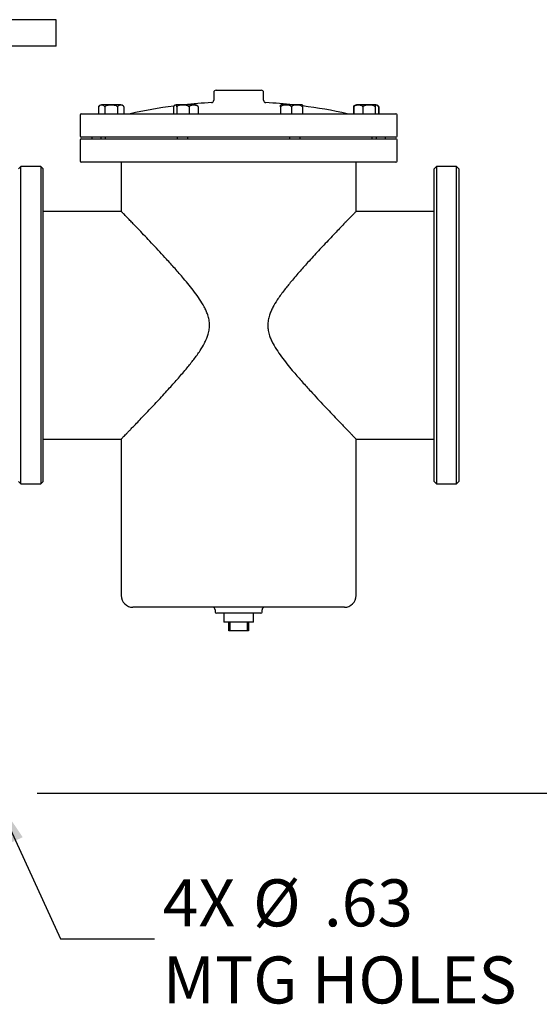
# Model space of a CAD drawing. Units: inches. Extents: x -3 to 341, y -4 to 264.
# Drawn here: x 99 to 121, y 31 to 72 of the extents above; entities that cross this region are included whole.
import ezdxf

# ---------------------------------------------------------------- set-up
doc = ezdxf.new("R2010")
doc.units = ezdxf.units.IN
doc.header["$MEASUREMENT"] = 0
doc.header["$PDSIZE"] = -1
doc.layers.add('DIMENSION', color=7, linetype='Continuous')
doc.styles.add('SLDTEXTSTYLE0', font='TXT', dxfattribs={"width": 0.75})
doc.dimstyles.get("Standard").update_dxf_attribs({"dimtxt": 0.18, "dimasz": 0.18, "dimexe": 0.18, "dimexo": 0.0625, "dimgap": 0.09, "dimtad": 0, "dimtih": 1, "dimtoh": 1, "dimdec": 4, "dimzin": 0, "dimdsep": 46, "dimtxsty": 'Standard', "dimcen": 0.09, "dimadec": 0, "dimazin": 0, "dimtfac": 1, "dimtdec": 4, "dimtofl": 0, "dimtmove": 0, "dimatfit": 3, "dimfxl": 0, "dimtolj": 1, "dimtzin": 0, "dimarcsym": 0})

# ---------------------------------------------------------------- blocks, each defined once
blk = doc.blocks.new('_D_3')
at = {"layer": 'Defpoints', "color": 0}
for p in [(94.315, 127.416), (99.223, 39.535), (128.051, 39.535)]:
    blk.add_point(p, dxfattribs=at)
at = {"layer": 'DIMENSION', "color": 0, "lineweight": -2}
for p, q in [((95.115, 127.416), (130.051, 127.416)), ((128.051, 125.336), (128.051, 85.435)), ((128.051, 41.615), (128.051, 81.515)), ((100.023, 39.535), (130.051, 39.535))]:
    blk.add_line(p, q, dxfattribs=at)
at = {"layer": 'DIMENSION', "color": 0}
for points in [[(128.398, 125.336), (127.705, 125.336), (128.051, 127.416)], [(127.705, 41.615), (128.398, 41.615), (128.051, 39.535)]]:
    blk.add_solid(points, dxfattribs=at)
at = {"layer": 'DIMENSION', "color": 0, "insert": (128.051, 84.475), "char_height": 2, "attachment_point": 2}
blk.add_mtext('\\A1;(87.88)', dxfattribs=at)
blk = doc.blocks.new('SW_NOTE_0_7')
at = {"layer": 'DIMENSION', "color": 0, "char_height": 0.125, "attachment_point": 1, "style": 'SLDTEXTSTYLE0'}
for s, insert in [('4X', (0.0224, 0.1577)), ('%%c', (0.2625, 0.1577)), ('.63', (0.4511, 0.1577)), ('MTG HOLES', (0.0224, -0.0473))]:
    blk.add_mtext(s, dxfattribs=dict(at, insert=insert))

msp = doc.modelspace()

# ---------------------------------------------------------------- linework, layer by layer
at = {"color": 7, "linetype": 'Continuous', "lineweight": 25}
for p, q in [((100.832, 72.435), (95.91, 72.435)), ((100.832, 71.31), (100.832, 72.435)), ((100.832, 71.31), (95.91, 71.31)), ((107.535, 69.335), (107.535, 69.005)), ((107.635, 69.435), (108.598, 69.435)), ((108.598, 69.435), (109.56, 69.435)), ((109.66, 69.005), (109.66, 69.335)), ((102.629, 68.73), (102.629, 68.435)), ((103.17, 68.81), (102.754, 68.81)), ((102.899, 68.73), (102.899, 68.435)), ((103.586, 68.81), (103.17, 68.81)), ((103.44, 68.73), (103.44, 68.435)), ((103.711, 68.73), (103.711, 68.435)), ((105.827, 68.73), (105.827, 68.435)), ((106.644, 68.81), (105.933, 68.81)), ((105.967, 68.73), (105.967, 68.435)), ((106.489, 68.73), (106.489, 68.435)), ((106.766, 68.81), (106.644, 68.81)), ((106.872, 68.73), (106.872, 68.435)), ((110.377, 68.73), (110.377, 68.435)), ((111.262, 68.81), (110.43, 68.81)), ((110.846, 68.73), (110.846, 68.435)), ((111.315, 68.73), (111.315, 68.435)), ((113.484, 68.73), (113.484, 68.435)), ((113.503, 68.73), (113.503, 68.435)), ((114.442, 68.81), (113.609, 68.81)), ((113.885, 68.73), (113.885, 68.435)), ((114.408, 68.73), (114.408, 68.435)), ((114.548, 68.73), (114.548, 68.435)), ((114.567, 68.73), (114.567, 68.435)), ((101.848, 68.385), (101.848, 67.485)), ((101.898, 68.435), (108.598, 68.435)), ((103.973, 68.436), (103.973, 68.435)), ((103.973, 68.436), (105.827, 68.436)), ((106.872, 68.436), (108.598, 68.436)), ((108.598, 68.436), (110.377, 68.436)), ((108.598, 68.435), (115.298, 68.435)), ((111.315, 68.436), (113.223, 68.436)), ((113.223, 68.435), (113.223, 68.436)), ((115.348, 67.485), (115.348, 68.385)), ((101.848, 67.322), (101.848, 66.422)), ((108.598, 67.435), (101.898, 67.435)), ((101.898, 67.372), (115.298, 67.372)), ((102.348, 67.435), (102.348, 67.372)), ((102.738, 67.372), (102.738, 67.435)), ((102.916, 67.435), (102.916, 67.372)), ((105.993, 67.372), (105.993, 67.435)), ((106.422, 67.435), (106.422, 67.372)), ((115.298, 67.435), (108.598, 67.435)), ((110.773, 67.372), (110.773, 67.435)), ((111.202, 67.435), (111.202, 67.372)), ((114.279, 67.372), (114.279, 67.435)), ((114.457, 67.435), (114.457, 67.372)), ((114.848, 67.372), (114.848, 67.435)), ((115.348, 66.422), (115.348, 67.322)), ((115.298, 66.372), (101.898, 66.372)), ((103.598, 66.372), (103.598, 64.277)), ((113.598, 64.277), (113.598, 66.372)), ((99.323, 66.185), (99.223, 66.085)), ((100.173, 66.185), (99.323, 66.185)), ((99.323, 52.685), (99.323, 66.185)), ((100.273, 66.085), (100.173, 66.185)), ((100.173, 66.185), (100.173, 52.685)), ((100.273, 52.785), (100.273, 66.085)), ((117.023, 66.185), (116.923, 66.085)), ((116.923, 52.785), (116.923, 66.085)), ((117.873, 66.185), (117.023, 66.185)), ((117.023, 66.185), (117.023, 52.685)), ((117.973, 66.085), (117.873, 66.185)), ((117.873, 52.685), (117.873, 66.185)), ((117.973, 66.085), (117.973, 52.785)), ((103.599, 64.279), (100.273, 64.279)), ((116.923, 64.279), (113.596, 64.279)), ((100.273, 54.591), (103.599, 54.591)), ((103.598, 54.593), (103.598, 47.935)), ((113.596, 54.591), (116.923, 54.591)), ((113.598, 47.935), (113.598, 54.593)), ((99.223, 52.785), (99.323, 52.685)), ((100.173, 52.685), (100.273, 52.785)), ((116.923, 52.785), (117.023, 52.685)), ((117.873, 52.685), (117.973, 52.785)), ((99.323, 52.685), (100.173, 52.685)), ((117.023, 52.685), (117.873, 52.685)), ((108.598, 47.435), (104.098, 47.435)), ((113.098, 47.435), (108.598, 47.435)), ((107.598, 47.335), (107.598, 47.235)), ((109.548, 47.185), (107.648, 47.185)), ((107.973, 47.185), (107.973, 46.81)), ((109.223, 46.81), (109.223, 47.185)), ((109.598, 47.235), (109.598, 47.335)), ((109.223, 46.81), (107.973, 46.81)), ((108.173, 46.435), (108.173, 46.81)), ((108.223, 46.81), (108.223, 46.435)), ((108.973, 46.435), (108.973, 46.81)), ((109.023, 46.81), (109.023, 46.435)), ((108.223, 46.435), (108.173, 46.435)), ((108.973, 46.435), (108.223, 46.435)), ((109.023, 46.435), (108.973, 46.435))]:
    msp.add_line(p, q, dxfattribs=at)
at = {"color": 7, "linetype": 'Continuous', "lineweight": 25, "flags": 128}
msp.add_lwpolyline([(114.542, 68.767), (114.532, 68.777), (114.521, 68.785)], dxfattribs=at)
at = {"color": 7, "linetype": 'Continuous', "lineweight": 25}
for centre, radius, start, end in [((107.635, 69.335), 0.1, 90, 180), ((109.56, 69.335), 0.1, 0, 90), ((102.754, 68.672), 0.138, 90, 154.6678), ((103.586, 68.672), 0.138, 43.2755, 90), ((108.598, 47.295), 21.641, 97.3373, 102.3404), ((105.933, 68.672), 0.138, 90, 120.3379), ((108.598, 47.295), 21.641, 93.0651, 96.1858), ((106.766, 68.672), 0.138, 59.6694, 90), ((107.435, 69.005), 0.1, 273.0651, 360), ((109.76, 69.005), 0.1, 180, 266.9349), ((108.598, 47.295), 21.641, 83.8142, 86.9349), ((110.43, 68.672), 0.138, 90, 112.4192), ((111.262, 68.672), 0.138, 67.613, 90), ((111.262, 68.672), 0.138, 59.6694, 67.2918), ((108.598, 47.295), 21.641, 77.6596, 82.7852), ((113.609, 68.672), 0.138, 120.3308, 154.6678), ((113.609, 68.672), 0.138, 90, 120.3308), ((114.442, 68.672), 0.138, 59.6757, 90), ((101.898, 68.385), 0.05, 90, 180), ((115.298, 68.385), 0.05, 0, 90), ((101.898, 67.485), 0.05, 180, 270), ((115.298, 67.485), 0.05, 270, 0), ((101.898, 67.322), 0.05, 90, 180), ((115.298, 67.322), 0.05, 0, 90), ((101.898, 66.422), 0.05, 180, 270), ((115.298, 66.422), 0.05, 270, 0), ((104.098, 47.935), 0.5, 180, 270), ((113.098, 47.935), 0.5, 270, 0), ((107.498, 47.335), 0.1, 0, 90), ((109.698, 47.335), 0.1, 90, 180), ((107.648, 47.235), 0.05, 180, 270), ((109.548, 47.235), 0.05, 270, 0)]:
    msp.add_arc(centre, radius, start, end, dxfattribs=at)
for points, knots in [([(102.899, 68.73), (102.892, 68.742), (102.873, 68.773), (102.824, 68.796), (102.761, 68.802), (102.7, 68.796), (102.656, 68.77), (102.637, 68.747), (102.63, 68.733), (102.629, 68.73)], [0, 0, 0, 0, 0.097349, 0.256835, 0.5081678, 0.7669223, 0.8937928, 0.979374, 1, 1, 1, 1]), ([(103.44, 68.73), (103.438, 68.732), (103.424, 68.747), (103.378, 68.775), (103.288, 68.796), (103.17, 68.801), (103.053, 68.796), (102.966, 68.776), (102.919, 68.749), (102.904, 68.735), (102.899, 68.73)], [0, 0, 0, 0, 0.016318, 0.106862, 0.275159, 0.499907, 0.72152, 0.889595, 0.964686, 1, 1, 1, 1]), ([(103.711, 68.73), (103.71, 68.733), (103.703, 68.747), (103.683, 68.77), (103.641, 68.795), (103.579, 68.802), (103.516, 68.796), (103.467, 68.773), (103.448, 68.742), (103.44, 68.73)], [0, 0, 0, 0, 0.020626, 0.106207, 0.233077, 0.484158, 0.743166, 0.902651, 1, 1, 1, 1]), ([(105.967, 68.73), (105.966, 68.733), (105.962, 68.747), (105.952, 68.77), (105.93, 68.795), (105.898, 68.802), (105.866, 68.796), (105.84, 68.773), (105.83, 68.742), (105.827, 68.73)], [0, 0, 0, 0, 0.020626, 0.106207, 0.233077, 0.484158, 0.743166, 0.902651, 1, 1, 1, 1]), ([(106.489, 68.73), (106.475, 68.742), (106.438, 68.773), (106.344, 68.795), (106.222, 68.806), (106.104, 68.795), (106.02, 68.771), (105.983, 68.747), (105.969, 68.733), (105.967, 68.73)], [0, 0, 0, 0, 0.097287, 0.256672, 0.512013, 0.76707, 0.89386, 0.979387, 1, 1, 1, 1]), ([(106.872, 68.73), (106.871, 68.732), (106.861, 68.747), (106.828, 68.775), (106.764, 68.796), (106.681, 68.801), (106.598, 68.796), (106.537, 68.776), (106.504, 68.749), (106.493, 68.735), (106.489, 68.73)], [0, 0, 0, 0, 0.016318, 0.106862, 0.275159, 0.499907, 0.72152, 0.889595, 0.964686, 1, 1, 1, 1]), ([(106.835, 68.79), (106.836, 68.79), (106.845, 68.788), (106.859, 68.772), (106.868, 68.742), (106.872, 68.73)], [0, 0, 0, 0, 0.081512, 0.651863, 1, 1, 1, 1]), ([(110.846, 68.73), (110.844, 68.733), (110.831, 68.747), (110.798, 68.77), (110.724, 68.795), (110.618, 68.802), (110.508, 68.796), (110.423, 68.773), (110.39, 68.742), (110.377, 68.73)], [0, 0, 0, 0, 0.020626, 0.106207, 0.233077, 0.484158, 0.743166, 0.902651, 1, 1, 1, 1]), ([(110.377, 68.73), (110.377, 68.732), (110.377, 68.747), (110.377, 68.774), (110.377, 68.797), (110.377, 68.798), (110.377, 68.8)], [0, 0, 0, 0, 0.032643, 0.213775, 0.550452, 1, 1, 1, 1]), ([(111.315, 68.73), (111.302, 68.742), (111.269, 68.773), (111.185, 68.796), (111.075, 68.802), (110.969, 68.796), (110.894, 68.77), (110.861, 68.747), (110.848, 68.733), (110.846, 68.73)], [0, 0, 0, 0, 0.097349, 0.256835, 0.5081678, 0.7669223, 0.8937928, 0.979374, 1, 1, 1, 1]), ([(111.315, 68.8), (111.315, 68.799), (111.315, 68.797), (111.315, 68.776), (111.315, 68.749), (111.315, 68.735), (111.315, 68.73)], [0, 0, 0, 0, 0.443003, 0.7791753, 0.9293679, 1, 1, 1, 1]), ([(111.345, 68.754), (111.341, 68.758), (111.332, 68.768), (111.321, 68.771), (111.315, 68.772)], [0, 0, 0, 0, 0.414509, 1, 1, 1, 1]), ([(111.331, 68.79), (111.332, 68.79), (111.341, 68.788), (111.352, 68.778), (111.36, 68.756), (111.361, 68.752)], [0, 0, 0, 0, 0.106731, 0.853538, 1, 1, 1, 1]), ([(113.524, 68.775), (113.519, 68.772), (113.506, 68.765), (113.493, 68.747), (113.486, 68.733), (113.484, 68.73)], [0, 0, 0, 0, 0.3488283, 0.8735389, 1, 1, 1, 1]), ([(113.885, 68.73), (113.884, 68.732), (113.874, 68.747), (113.841, 68.775), (113.777, 68.796), (113.694, 68.801), (113.612, 68.796), (113.55, 68.776), (113.517, 68.749), (113.506, 68.735), (113.503, 68.73)], [0, 0, 0, 0, 0.016318, 0.106862, 0.275159, 0.499907, 0.72152, 0.889595, 0.964686, 1, 1, 1, 1]), ([(113.503, 68.73), (113.506, 68.742), (113.516, 68.772), (113.53, 68.788), (113.539, 68.79), (113.54, 68.79)], [0, 0, 0, 0, 0.348141, 0.918498, 1, 1, 1, 1]), ([(114.408, 68.73), (114.405, 68.733), (114.392, 68.747), (114.354, 68.77), (114.272, 68.795), (114.154, 68.802), (114.031, 68.796), (113.936, 68.773), (113.899, 68.742), (113.885, 68.73)], [0, 0, 0, 0, 0.020626, 0.106207, 0.233077, 0.484158, 0.743166, 0.902651, 1, 1, 1, 1]), ([(114.548, 68.73), (114.544, 68.742), (114.535, 68.773), (114.509, 68.796), (114.477, 68.802), (114.445, 68.796), (114.423, 68.77), (114.413, 68.747), (114.409, 68.733), (114.408, 68.73)], [0, 0, 0, 0, 0.097349, 0.256835, 0.508168, 0.766922, 0.893793, 0.979374, 1, 1, 1, 1]), ([(114.567, 68.73), (114.565, 68.733), (114.558, 68.747), (114.545, 68.765), (114.532, 68.772), (114.526, 68.775)], [0, 0, 0, 0, 0.126461, 0.651172, 1, 1, 1, 1]), ([(103.599, 54.593), (103.6, 54.593), (103.601, 54.595), (103.625, 54.62), (103.668, 54.664), (103.728, 54.726), (103.804, 54.804), (103.893, 54.897), (103.996, 55.004), (104.129, 55.142), (104.296, 55.315), (104.502, 55.531), (104.727, 55.768), (104.959, 56.014), (105.192, 56.263), (105.423, 56.512), (105.701, 56.816), (106.03, 57.183), (106.376, 57.587), (106.689, 57.978), (106.94, 58.326), (107.116, 58.615), (107.223, 58.835), (107.293, 59.018), (107.345, 59.221), (107.364, 59.442), (107.343, 59.664), (107.288, 59.868), (107.215, 60.053), (107.103, 60.278), (106.938, 60.545), (106.72, 60.851), (106.489, 61.144), (106.211, 61.477), (105.889, 61.846), (105.548, 62.223), (105.235, 62.561), (104.95, 62.865), (104.678, 63.154), (104.447, 63.396), (104.258, 63.594), (104.104, 63.754), (103.966, 63.898), (103.852, 64.015), (103.763, 64.108), (103.694, 64.179), (103.642, 64.233), (103.61, 64.266), (103.596, 64.28), (103.599, 64.277), (103.599, 64.277)], [0, 0, 0, 0, 0.014259, 0.031771, 0.049822, 0.067874, 0.08501, 0.102148, 0.119662, 0.137178, 0.162168, 0.187164, 0.212863, 0.238567, 0.261357, 0.284168, 0.306963, 0.342118, 0.377275, 0.404697, 0.432268, 0.453402, 0.464158, 0.474907, 0.48753, 0.500491, 0.513132, 0.526144, 0.536976, 0.547815, 0.569962, 0.592238, 0.614545, 0.636838, 0.671169, 0.705497, 0.734246, 0.762991, 0.792475, 0.821952, 0.8428, 0.863646, 0.885019, 0.906389, 0.924051, 0.941711, 0.959866, 0.978021, 0.995698, 1, 1, 1, 1]), ([(113.596, 64.277), (113.596, 64.277), (113.594, 64.275), (113.57, 64.25), (113.527, 64.206), (113.467, 64.144), (113.391, 64.065), (113.302, 63.973), (113.199, 63.866), (113.066, 63.728), (112.9, 63.555), (112.693, 63.339), (112.468, 63.102), (112.236, 62.856), (112.003, 62.607), (111.773, 62.358), (111.494, 62.053), (111.166, 61.687), (110.819, 61.283), (110.506, 60.892), (110.255, 60.544), (110.079, 60.255), (109.973, 60.035), (109.902, 59.852), (109.85, 59.649), (109.831, 59.428), (109.853, 59.206), (109.907, 59.002), (109.98, 58.817), (110.092, 58.592), (110.257, 58.325), (110.476, 58.019), (110.706, 57.726), (110.985, 57.393), (111.307, 57.024), (111.648, 56.647), (111.96, 56.309), (112.245, 56.004), (112.517, 55.716), (112.748, 55.474), (112.937, 55.276), (113.091, 55.116), (113.229, 54.972), (113.343, 54.855), (113.433, 54.762), (113.501, 54.691), (113.553, 54.637), (113.585, 54.604), (113.599, 54.59), (113.596, 54.592), (113.596, 54.593)], [0, 0, 0, 0, 0.014259, 0.031771, 0.049822, 0.067874, 0.08501, 0.102148, 0.119662, 0.137178, 0.162168, 0.187164, 0.212863, 0.238567, 0.261357, 0.284168, 0.306963, 0.342118, 0.377275, 0.404697, 0.432268, 0.453402, 0.464158, 0.474907, 0.48753, 0.500491, 0.513132, 0.526144, 0.536976, 0.547815, 0.569962, 0.592238, 0.614545, 0.636838, 0.671169, 0.705497, 0.734246, 0.762991, 0.792475, 0.821952, 0.8428, 0.863646, 0.885019, 0.906389, 0.924051, 0.941711, 0.959866, 0.978021, 0.995698, 1, 1, 1, 1])]:
    msp.add_open_spline(points, degree=3, knots=knots, dxfattribs=at)

# ---------------------------------------------------------------- block references
at = {"layer": 'DIMENSION', "xscale": 16, "yscale": 16, "zscale": 16}
msp.add_blockref('SW_NOTE_0_7', (105.011, 33.338), dxfattribs=at)

# ---------------------------------------------------------------- dimensions: what is measured, and where the dimension line sits
at = {"layer": 'DIMENSION'}
dim = msp.add_linear_dim(base=(128.051, 39.535), p1=(94.315, 127.416), p2=(99.223, 39.535), angle=90, text='(<>)', dimstyle='Standard', override={"dimscale": 16, "dimtxt": 0.125, "dimasz": 0.13, "dimexe": 0.125, "dimexo": 0.05, "dimgap": 0.06, "dimdec": 2, "dimadec": 2, "dimtdec": 2}, dxfattribs=at)
dim.commit()
dim.dimension.update_dxf_attribs({"geometry": '_D_3', "text_midpoint": (128.051, 83.475), "dimtype": 160})

# ---------------------------------------------------------------- leaders
msp.add_leader([(98.223, 39.402), (101.011, 33.338), (105.011, 33.338)], dimstyle='Standard', override={"dimscale": 16, "dimtxt": 0.125, "dimasz": 0.13, "dimexe": 0.125, "dimexo": 0.05, "dimgap": 0.06, "dimdec": 2, "dimadec": 2, "dimtdec": 2}, dxfattribs=at)

doc.saveas('drawing.dxf')
